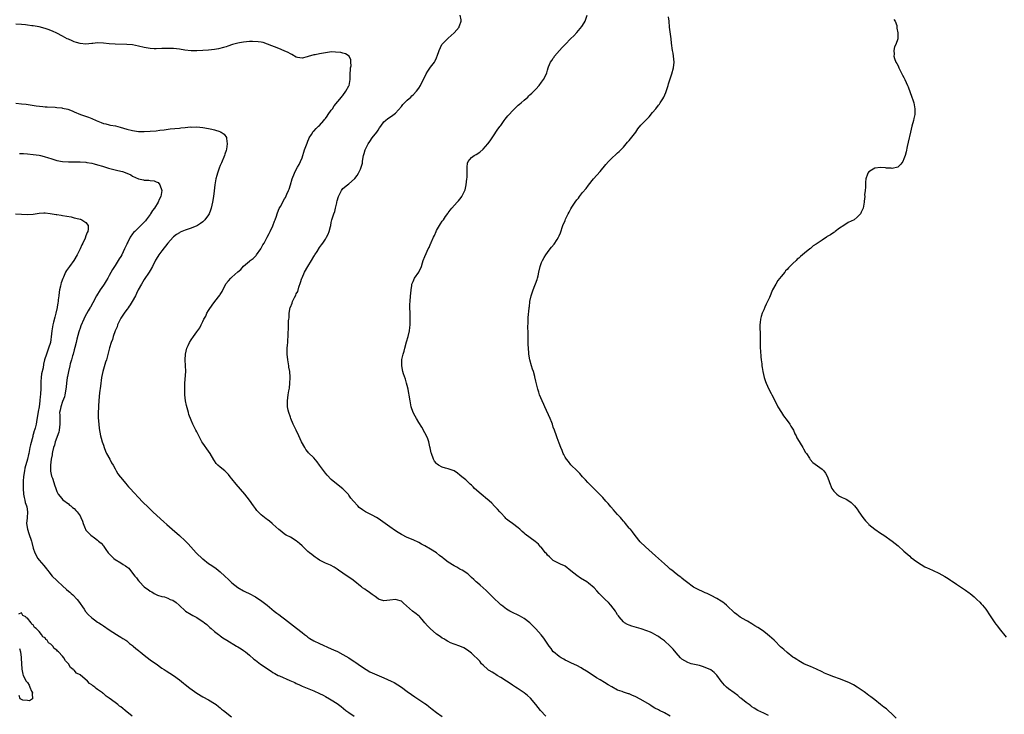
# Model space of a CAD drawing. Units: inches. Extents: x 2610000 to 2613000, y 1527000 to 1530000.
# Drawn here: x 2611612 to 2611949, y 1528286 to 1528524 of the extents above; entities that cross this region are included whole.
import ezdxf

# ---------------------------------------------------------------- set-up
doc = ezdxf.new("R2010")
doc.units = ezdxf.units.IN
doc.header["$MEASUREMENT"] = 0
doc.layers.add('LD26101527_10ft', color=133, linetype='Continuous')

msp = doc.modelspace()

# ---------------------------------------------------------------- linework, layer by layer
at = {"layer": 'LD26101527_10ft'}
for points, elevation in [([(2611834.98, 1528285.02), (2611833, 1528286.17), (2611831.37, 1528287), (2611831, 1528287.16), (2611829.78, 1528287.78), (2611828.53, 1528288.53), (2611827.88, 1528289), (2611825, 1528290.75), (2611824.54, 1528291), (2611823.51, 1528291.51), (2611823, 1528291.8), (2611822.11, 1528292.11), (2611821, 1528292.64), (2611820.69, 1528292.69), (2611819.75, 1528293), (2611819, 1528293.27), (2611818.54, 1528293.46), (2611817, 1528293.95), (2611815, 1528295.04), (2611813.78, 1528295.78), (2611812.51, 1528296.51), (2611811, 1528297.41), (2611809.83, 1528298.17), (2611807.58, 1528299.58), (2611806.39, 1528300.39), (2611805, 1528301.24), (2611804.48, 1528301.52), (2611803, 1528302.38), (2611801.2, 1528303.2), (2611801, 1528303.27), (2611799.89, 1528303.89), (2611799, 1528304.21), (2611798.55, 1528304.55), (2611797.71, 1528305), (2611797, 1528305.44), (2611795.1, 1528307), (2611795, 1528307.1), (2611794.21, 1528308.21), (2611793.58, 1528309), (2611791.76, 1528311.76), (2611790.86, 1528312.86), (2611789, 1528314.95), (2611788, 1528316), (2611786.94, 1528316.94), (2611785, 1528318.43), (2611783.38, 1528319.38), (2611783, 1528319.59), (2611781, 1528320.53), (2611780.07, 1528321), (2611779, 1528321.65), (2611777.24, 1528323), (2611777, 1528323.2), (2611776.1, 1528324.1), (2611775.04, 1528325), (2611774.05, 1528326.05), (2611773.04, 1528327), (2611772.04, 1528328.04), (2611770.93, 1528329), (2611769.92, 1528329.91), (2611769, 1528330.68), (2611768.64, 1528331), (2611767.82, 1528331.82), (2611767, 1528332.56), (2611766.78, 1528332.78), (2611765.72, 1528333.72), (2611763.76, 1528335), (2611763.28, 1528335.28), (2611763, 1528335.4), (2611762.01, 1528336.01), (2611761, 1528336.47), (2611759, 1528337.78), (2611757.42, 1528339), (2611757.2, 1528339.2), (2611756.07, 1528340.07), (2611755, 1528340.94), (2611753, 1528342.17), (2611751, 1528343.34), (2611749.92, 1528343.92), (2611749, 1528344.46), (2611747, 1528345.42), (2611745, 1528346.25), (2611743, 1528347.21), (2611741.88, 1528347.88), (2611741, 1528348.46), (2611739, 1528349.85), (2611737.41, 1528351), (2611735, 1528352.66), (2611734.45, 1528353), (2611733, 1528353.86), (2611730.76, 1528355), (2611729.67, 1528355.67), (2611728.53, 1528356.53), (2611728.06, 1528357), (2611726.6, 1528358.6), (2611725.72, 1528359.72), (2611725, 1528360.75), (2611724.89, 1528360.89), (2611723, 1528362.87), (2611720.26, 1528365), (2611719, 1528366.08), (2611717.59, 1528367.59), (2611717, 1528368.23), (2611715.01, 1528371.01), (2611714.15, 1528372.15), (2611713, 1528373.46), (2611711.22, 1528375.22), (2611711, 1528375.52), (2611710.33, 1528376.33), (2611709.91, 1528377), (2611708.83, 1528379), (2611707.85, 1528381), (2611707, 1528382.95), (2611705.97, 1528385), (2611705.13, 1528387), (2611705, 1528387.39), (2611704.41, 1528389), (2611704.23, 1528389.77), (2611703.98, 1528391), (2611703.99, 1528391.99), (2611703.95, 1528393), (2611704.24, 1528395), (2611704.47, 1528396.47), (2611704.68, 1528397.32), (2611704.85, 1528399), (2611704.9, 1528400.9), (2611704.92, 1528401.08), (2611704.76, 1528403), (2611704.48, 1528404.48), (2611704.43, 1528405), (2611704.33, 1528405.67), (2611704.09, 1528407), (2611703.89, 1528409), (2611703.89, 1528410.11), (2611703.93, 1528411), (2611704.04, 1528412.04), (2611704.08, 1528413), (2611704.1, 1528413.9), (2611704.2, 1528415), (2611704.28, 1528416.28), (2611704.3, 1528417.7), (2611704.37, 1528419), (2611704.4, 1528420.4), (2611704.46, 1528421), (2611704.56, 1528421.44), (2611704.61, 1528423), (2611704.97, 1528425), (2611705.01, 1528425.09), (2611705.59, 1528426.41), (2611705.75, 1528427), (2611706.4, 1528428.4), (2611706.81, 1528429.19), (2611707, 1528429.64), (2611707.51, 1528430.49), (2611707.9, 1528431.9), (2611708.49, 1528433.51), (2611708.93, 1528435), (2611709, 1528435.17), (2611709.84, 1528437), (2611711, 1528438.96), (2611712.27, 1528441), (2611713, 1528442.41), (2611713.23, 1528442.77), (2611713.39, 1528443), (2611714.17, 1528444.17), (2611715, 1528445.5), (2611715.61, 1528446.39), (2611716.12, 1528447), (2611717, 1528448.35), (2611717.38, 1528449), (2611717.88, 1528450.12), (2611718.29, 1528451), (2611718.72, 1528452.72), (2611718.8, 1528453), (2611719, 1528454.02), (2611719.22, 1528455), (2611719.3, 1528455.3), (2611719.87, 1528457), (2611720.2, 1528457.8), (2611720.49, 1528459), (2611720.85, 1528460.85), (2611720.92, 1528461.08), (2611721, 1528461.52), (2611721.43, 1528463), (2611722.46, 1528465), (2611723, 1528465.7), (2611724.51, 1528467), (2611725, 1528467.36), (2611726.91, 1528469), (2611727, 1528469.08), (2611727.86, 1528470.14), (2611728.33, 1528471), (2611729, 1528472.33), (2611729.22, 1528473), (2611729.63, 1528474.37), (2611729.68, 1528475), (2611729.79, 1528475.79), (2611730.07, 1528477), (2611730.29, 1528477.71), (2611730.64, 1528479), (2611731, 1528479.83), (2611731.63, 1528481), (2611732.22, 1528481.78), (2611733, 1528483.03), (2611734.54, 1528485), (2611735, 1528485.73), (2611735.55, 1528486.45), (2611735.92, 1528487), (2611737, 1528488.52), (2611737.52, 1528489), (2611738.36, 1528489.64), (2611739.56, 1528490.44), (2611741, 1528491.5), (2611743, 1528493.78), (2611743.53, 1528494.47), (2611744.09, 1528495), (2611745, 1528495.94), (2611746.25, 1528497), (2611746.62, 1528497.38), (2611747, 1528497.74), (2611748.22, 1528499), (2611749, 1528500.08), (2611749.58, 1528501), (2611750.03, 1528502.03), (2611751, 1528503.97), (2611751.49, 1528505), (2611752.08, 1528505.92), (2611753, 1528507.24), (2611754.3, 1528509), (2611754.54, 1528509.46), (2611755, 1528510.5), (2611755.18, 1528510.82), (2611755.26, 1528511), (2611755.94, 1528513), (2611756.87, 1528515), (2611757, 1528515.18), (2611759, 1528517.23), (2611761.03, 1528519), (2611762.73, 1528521), (2611762.79, 1528521.21), (2611763, 1528521.72), (2611763.31, 1528522.69), (2611763.5, 1528523), (2611763.47, 1528523.47), (2611763.15, 1528525)], 7590), ([(2611868.71, 1528285.29), (2611867, 1528286.06), (2611865.03, 1528287), (2611863.79, 1528287.79), (2611863, 1528288.23), (2611862.59, 1528288.59), (2611861.98, 1528289), (2611861, 1528289.71), (2611859.2, 1528291.2), (2611859, 1528291.33), (2611858.12, 1528292.12), (2611856.85, 1528293), (2611855, 1528294.39), (2611854.24, 1528295), (2611853.61, 1528295.61), (2611853, 1528296.31), (2611852.47, 1528297), (2611851.01, 1528299.01), (2611850.01, 1528300.01), (2611848.87, 1528300.87), (2611847, 1528301.74), (2611846.06, 1528302.06), (2611845, 1528302.32), (2611843.31, 1528302.69), (2611842.22, 1528303), (2611841, 1528303.43), (2611839.98, 1528303.98), (2611839, 1528304.56), (2611838.48, 1528305), (2611837, 1528306.67), (2611835.97, 1528307.97), (2611834.97, 1528309), (2611833, 1528310.79), (2611831.72, 1528311.72), (2611831, 1528312.29), (2611830.52, 1528312.52), (2611829, 1528313.44), (2611828.21, 1528313.79), (2611827, 1528314.28), (2611825.07, 1528314.93), (2611821.85, 1528315.85), (2611821, 1528316.15), (2611820.4, 1528316.4), (2611819.41, 1528317), (2611819, 1528317.29), (2611817.58, 1528319), (2611817.34, 1528319.34), (2611817, 1528319.76), (2611816.54, 1528320.54), (2611816.23, 1528321), (2611814.65, 1528323), (2611813.89, 1528323.89), (2611812.71, 1528325), (2611810.71, 1528327), (2611809.93, 1528327.93), (2611808.93, 1528329), (2611807, 1528330.62), (2611806.45, 1528331), (2611804.28, 1528332.28), (2611803, 1528333.2), (2611801, 1528334.84), (2611799, 1528336.41), (2611798.62, 1528336.62), (2611797.67, 1528337), (2611795, 1528338.32), (2611794.22, 1528339), (2611793.64, 1528339.64), (2611793, 1528340.2), (2611792.67, 1528340.67), (2611792.36, 1528341), (2611790.84, 1528342.84), (2611790.65, 1528343), (2611789.88, 1528343.88), (2611788.79, 1528344.79), (2611785.35, 1528347.35), (2611785, 1528347.7), (2611784.28, 1528348.28), (2611783.59, 1528349), (2611783, 1528349.54), (2611781.07, 1528351), (2611779.83, 1528351.83), (2611779, 1528352.5), (2611778.74, 1528352.74), (2611778.53, 1528353), (2611777, 1528354.6), (2611776.67, 1528355), (2611775.87, 1528355.87), (2611774.89, 1528356.89), (2611773.92, 1528357.92), (2611773, 1528358.77), (2611771.81, 1528359.81), (2611771, 1528360.42), (2611770.28, 1528361), (2611768.06, 1528363), (2611767.55, 1528363.55), (2611767, 1528364.09), (2611766.52, 1528364.52), (2611765.94, 1528365), (2611765, 1528365.9), (2611763.63, 1528367), (2611763, 1528367.58), (2611762.23, 1528368.23), (2611761, 1528369), (2611759, 1528369.74), (2611758.06, 1528369.94), (2611757, 1528370.31), (2611755.67, 1528371), (2611755.29, 1528371.29), (2611755, 1528371.52), (2611754.36, 1528372.36), (2611753.94, 1528373), (2611753.25, 1528375), (2611753.22, 1528375.22), (2611752.89, 1528376.89), (2611752.77, 1528377.23), (2611752.34, 1528379), (2611751.99, 1528379.99), (2611751.53, 1528381), (2611751, 1528382.05), (2611749.95, 1528383.95), (2611749, 1528385.61), (2611748.12, 1528387), (2611747.74, 1528387.74), (2611747, 1528389), (2611746.37, 1528391), (2611745.96, 1528393), (2611745.78, 1528394.22), (2611745.63, 1528395), (2611745.49, 1528395.49), (2611745.27, 1528397), (2611745, 1528398.2), (2611744.79, 1528399), (2611744.37, 1528400.37), (2611743.73, 1528402.27), (2611743.51, 1528403), (2611743.09, 1528405), (2611743.17, 1528406.83), (2611743.17, 1528407), (2611743.19, 1528407.19), (2611743.61, 1528409), (2611743.96, 1528410.04), (2611744.15, 1528411), (2611744.76, 1528413.24), (2611745.26, 1528415), (2611745.72, 1528417), (2611745.91, 1528418.09), (2611745.98, 1528419), (2611745.97, 1528419.97), (2611746.02, 1528421), (2611746.02, 1528421.98), (2611745.97, 1528423), (2611745.92, 1528425), (2611745.92, 1528425.09), (2611745.93, 1528426.07), (2611745.96, 1528427), (2611746.12, 1528429), (2611746.22, 1528429.78), (2611746.29, 1528431), (2611746.52, 1528432.52), (2611746.61, 1528433), (2611747, 1528433.91), (2611747.53, 1528435), (2611748.91, 1528437.09), (2611749.84, 1528439), (2611750.21, 1528440.21), (2611750.49, 1528441), (2611751, 1528442.37), (2611751.48, 1528443.48), (2611752.21, 1528445), (2611752.48, 1528445.52), (2611753, 1528446.78), (2611753.08, 1528446.92), (2611753.18, 1528447.18), (2611754.02, 1528449), (2611754.34, 1528449.66), (2611754.85, 1528451), (2611755, 1528451.31), (2611756.02, 1528453), (2611756.43, 1528453.57), (2611757, 1528454.54), (2611757.35, 1528455), (2611758.08, 1528456.08), (2611758.85, 1528457.15), (2611759, 1528457.38), (2611759.72, 1528458.28), (2611760.25, 1528459), (2611762.04, 1528461), (2611762.52, 1528461.48), (2611763.42, 1528462.58), (2611763.69, 1528463), (2611764.37, 1528464.37), (2611764.71, 1528465), (2611764.79, 1528465.21), (2611765.21, 1528467), (2611765.43, 1528469), (2611765.46, 1528469.46), (2611765.49, 1528471), (2611765.53, 1528471.53), (2611765.49, 1528473), (2611765.65, 1528474.35), (2611765.89, 1528475), (2611767, 1528476.32), (2611767.89, 1528477), (2611768.62, 1528477.38), (2611769.84, 1528478.16), (2611771, 1528479.18), (2611772.55, 1528481), (2611773, 1528481.6), (2611773.58, 1528482.42), (2611774.02, 1528483), (2611775, 1528484.43), (2611775.37, 1528485), (2611776.02, 1528485.98), (2611776.75, 1528487), (2611777, 1528487.32), (2611778.22, 1528489), (2611778.55, 1528489.45), (2611779.45, 1528490.55), (2611779.83, 1528491), (2611781, 1528492.34), (2611783, 1528494.24), (2611783.41, 1528494.59), (2611783.95, 1528495), (2611785, 1528495.94), (2611786.25, 1528497), (2611786.61, 1528497.39), (2611787, 1528497.73), (2611787.63, 1528498.37), (2611788.31, 1528499), (2611789, 1528499.75), (2611790.1, 1528501), (2611791, 1528502.15), (2611791.61, 1528503), (2611792.63, 1528505), (2611792.73, 1528505.27), (2611793, 1528506.22), (2611793.25, 1528507), (2611793.4, 1528507.4), (2611794.08, 1528509), (2611794.49, 1528509.51), (2611795, 1528510.34), (2611795.27, 1528510.73), (2611795.4, 1528511), (2611797.06, 1528513), (2611798.06, 1528513.94), (2611799, 1528514.96), (2611801, 1528517.07), (2611802.02, 1528517.98), (2611803, 1528519.07), (2611804.79, 1528521.21), (2611805.58, 1528522.42), (2611805.86, 1528523), (2611806.62, 1528525)], 7600), ([(2611792.45, 1528285), (2611790.66, 1528287), (2611789, 1528289.02), (2611787.14, 1528291.14), (2611786.12, 1528292.12), (2611785.03, 1528293), (2611782.65, 1528294.65), (2611782.07, 1528295), (2611781.42, 1528295.42), (2611781, 1528295.67), (2611780.21, 1528296.21), (2611779, 1528296.96), (2611777, 1528298.32), (2611775.82, 1528299), (2611775.33, 1528299.33), (2611775, 1528299.48), (2611774.08, 1528300.08), (2611773, 1528300.69), (2611772.82, 1528300.82), (2611772.59, 1528301), (2611771, 1528302.44), (2611770.47, 1528303), (2611769.82, 1528303.82), (2611767, 1528306.62), (2611765.67, 1528307.67), (2611764.4, 1528308.4), (2611762.97, 1528308.97), (2611761, 1528309.67), (2611759.82, 1528310.18), (2611759, 1528310.56), (2611758.73, 1528310.73), (2611758.25, 1528311), (2611757.49, 1528311.49), (2611757, 1528311.75), (2611756.27, 1528312.27), (2611755, 1528313.09), (2611752.79, 1528315), (2611751.97, 1528315.97), (2611751.04, 1528317), (2611750.15, 1528318.15), (2611749.27, 1528319), (2611749.15, 1528319.15), (2611748.09, 1528320.09), (2611746.85, 1528321), (2611743.74, 1528323.74), (2611743, 1528324.36), (2611742.53, 1528324.53), (2611741, 1528324.98), (2611739, 1528324.71), (2611737, 1528324.52), (2611736.64, 1528324.64), (2611735.39, 1528325), (2611735, 1528325.15), (2611734.03, 1528326.03), (2611733, 1528326.63), (2611731.66, 1528327.66), (2611731, 1528328.04), (2611730.47, 1528328.47), (2611729.7, 1528329), (2611729.31, 1528329.31), (2611729, 1528329.54), (2611727.1, 1528331.1), (2611725.98, 1528331.98), (2611724.41, 1528333), (2611723, 1528334), (2611721.52, 1528335), (2611721, 1528335.38), (2611719.99, 1528335.99), (2611718.71, 1528336.71), (2611717, 1528337.47), (2611716.1, 1528337.9), (2611715, 1528338.47), (2611714.2, 1528339), (2611713.52, 1528339.52), (2611713, 1528339.81), (2611712.37, 1528340.37), (2611711.52, 1528341), (2611711, 1528341.45), (2611710.22, 1528342.22), (2611709.32, 1528343), (2611709, 1528343.32), (2611708.11, 1528344.12), (2611707, 1528345.01), (2611705, 1528346.3), (2611703.59, 1528347), (2611703, 1528347.36), (2611702.12, 1528348.12), (2611701, 1528348.9), (2611699, 1528350.78), (2611698.73, 1528351), (2611697.84, 1528351.84), (2611697, 1528352.36), (2611696.65, 1528352.65), (2611696.1, 1528353), (2611695, 1528353.94), (2611693.93, 1528355), (2611693.5, 1528355.5), (2611693, 1528356.16), (2611692.42, 1528357), (2611690.99, 1528359), (2611689.37, 1528361), (2611686.42, 1528364.42), (2611685, 1528366.3), (2611684.42, 1528367), (2611683.8, 1528367.8), (2611682.81, 1528368.81), (2611682.54, 1528369), (2611681, 1528370.31), (2611680.13, 1528371), (2611679.59, 1528371.59), (2611679, 1528372.42), (2611678.78, 1528372.78), (2611677.56, 1528375), (2611677, 1528375.74), (2611675, 1528378.51), (2611674.68, 1528379), (2611674.13, 1528380.13), (2611673.63, 1528381), (2611673, 1528382.36), (2611672.65, 1528383), (2611672.1, 1528384.1), (2611671.63, 1528385), (2611671, 1528386.39), (2611670.27, 1528388.27), (2611670.11, 1528389), (2611669.84, 1528389.84), (2611669.45, 1528391.45), (2611669.14, 1528393), (2611668.91, 1528395), (2611668.84, 1528396.84), (2611668.81, 1528397.19), (2611668.84, 1528399), (2611669.17, 1528403), (2611669.15, 1528403.15), (2611669.11, 1528405), (2611668.97, 1528407), (2611669.06, 1528409), (2611669.5, 1528411), (2611669.95, 1528411.95), (2611670.41, 1528413), (2611671, 1528413.91), (2611671.84, 1528415), (2611673, 1528416.68), (2611674.01, 1528417.99), (2611674.4, 1528419), (2611675, 1528420.17), (2611675.36, 1528421), (2611676.04, 1528421.96), (2611676.41, 1528423), (2611677, 1528423.93), (2611677.64, 1528425), (2611677.72, 1528425.09), (2611678.24, 1528425.76), (2611679.14, 1528427), (2611680.83, 1528429.17), (2611681, 1528429.45), (2611681.62, 1528430.38), (2611681.87, 1528431), (2611682.77, 1528432.77), (2611682.93, 1528433.06), (2611683.86, 1528434.14), (2611684.56, 1528435), (2611685, 1528435.4), (2611687, 1528437.16), (2611688, 1528438), (2611689, 1528439.09), (2611691, 1528440.83), (2611691.26, 1528441), (2611692.23, 1528441.77), (2611693, 1528442.52), (2611693.24, 1528442.76), (2611693.44, 1528443), (2611694.86, 1528445), (2611695, 1528445.24), (2611695.58, 1528446.42), (2611695.97, 1528447), (2611697.05, 1528449), (2611697.68, 1528450.32), (2611698.06, 1528451), (2611699, 1528452.95), (2611699.52, 1528454.48), (2611699.76, 1528455), (2611700.19, 1528456.19), (2611700.46, 1528457), (2611700.62, 1528457.38), (2611701.17, 1528458.83), (2611701.56, 1528459.56), (2611703, 1528462.14), (2611703.32, 1528462.68), (2611703.78, 1528463.78), (2611704.37, 1528465), (2611704.56, 1528465.44), (2611704.98, 1528467), (2611705.59, 1528469), (2611706.41, 1528471), (2611707, 1528472.18), (2611707.48, 1528473), (2611708.02, 1528473.98), (2611708.51, 1528475), (2611709, 1528476.24), (2611709.88, 1528479), (2611710.72, 1528481.28), (2611711, 1528481.94), (2611711.3, 1528482.7), (2611711.45, 1528483), (2611712.22, 1528484.22), (2611712.66, 1528485), (2611712.8, 1528485.2), (2611713, 1528485.38), (2611713.77, 1528486.23), (2611714.66, 1528487), (2611715, 1528487.32), (2611716.5, 1528489), (2611716.7, 1528489.3), (2611717, 1528489.69), (2611717.54, 1528490.46), (2611717.95, 1528491), (2611719, 1528492.56), (2611719.36, 1528493), (2611720.02, 1528493.98), (2611722.52, 1528497), (2611722.72, 1528497.28), (2611723, 1528497.6), (2611724.02, 1528499), (2611725, 1528500.84), (2611725.07, 1528501), (2611725.43, 1528503), (2611725.43, 1528503.43), (2611725.51, 1528505), (2611725.53, 1528506.47), (2611725.59, 1528507), (2611725.75, 1528507.75), (2611725.65, 1528509), (2611725.74, 1528509.74), (2611725.07, 1528511.07), (2611723.84, 1528511.84), (2611723, 1528512.02), (2611722.23, 1528512.23), (2611720.43, 1528512.43), (2611719, 1528512.45), (2611718.4, 1528512.4), (2611717, 1528512.21), (2611715, 1528511.83), (2611713.49, 1528511.49), (2611713, 1528511.42), (2611711.11, 1528510.89), (2611710.78, 1528510.78), (2611709, 1528510.35), (2611707.41, 1528510.59), (2611707, 1528510.62), (2611705.54, 1528511.54), (2611705, 1528511.78), (2611704.25, 1528512.25), (2611702.87, 1528512.87), (2611701, 1528513.6), (2611697.18, 1528515.18), (2611695.67, 1528515.67), (2611695, 1528515.77), (2611693.96, 1528515.96), (2611692.03, 1528516.03), (2611691, 1528516), (2611689, 1528515.85), (2611687.57, 1528515.57), (2611687, 1528515.49), (2611685.23, 1528515), (2611683.59, 1528514.41), (2611683, 1528514.25), (2611682.05, 1528513.95), (2611680.43, 1528513.57), (2611679, 1528513.32), (2611677, 1528513.07), (2611675, 1528512.91), (2611673, 1528512.8), (2611671, 1528512.85), (2611668.89, 1528513.11), (2611667, 1528513.42), (2611665, 1528513.63), (2611664.32, 1528513.68), (2611662.31, 1528513.69), (2611661, 1528513.61), (2611659, 1528513.55), (2611658.42, 1528513.58), (2611657, 1528513.67), (2611655, 1528514.01), (2611653, 1528514.47), (2611651, 1528514.86), (2611649, 1528515.04), (2611645, 1528515.14), (2611643, 1528515.26), (2611641, 1528515.45), (2611639, 1528515.53), (2611637.36, 1528515.36), (2611637, 1528515.35), (2611635, 1528515.12), (2611633, 1528515.31), (2611631.73, 1528515.73), (2611631, 1528515.93), (2611630.27, 1528516.27), (2611629, 1528516.79), (2611628.58, 1528517), (2611627, 1528517.88), (2611625, 1528518.89), (2611623.56, 1528519.56), (2611622.12, 1528520.12), (2611621, 1528520.5), (2611619, 1528521.06), (2611617, 1528521.42), (2611616.54, 1528521.46), (2611615, 1528521.65), (2611614.3, 1528521.7), (2611613, 1528521.85), (2611611, 1528522.03)], 7580), ([(2611912.34, 1528284.34), (2611911, 1528285.74), (2611909.57, 1528287), (2611909.28, 1528287.28), (2611909, 1528287.51), (2611908.14, 1528288.14), (2611907, 1528289.07), (2611905, 1528290.62), (2611903.68, 1528291.68), (2611903, 1528292.15), (2611901.83, 1528293), (2611901.37, 1528293.37), (2611899, 1528294.93), (2611897.73, 1528295.73), (2611896.4, 1528296.4), (2611895, 1528297.01), (2611893, 1528297.78), (2611891, 1528298.47), (2611889, 1528299.24), (2611887.8, 1528299.8), (2611887, 1528300.15), (2611885.07, 1528301.07), (2611883, 1528301.98), (2611881, 1528302.84), (2611880.7, 1528303), (2611879.62, 1528303.62), (2611879, 1528303.94), (2611878.38, 1528304.38), (2611877.41, 1528305), (2611877, 1528305.28), (2611875, 1528306.83), (2611873.85, 1528307.85), (2611872.76, 1528308.76), (2611872.51, 1528309), (2611871, 1528310.58), (2611870.57, 1528311), (2611869.79, 1528311.79), (2611869, 1528312.46), (2611868.28, 1528313), (2611867, 1528314.04), (2611865.56, 1528315), (2611865, 1528315.42), (2611864.01, 1528316.01), (2611863, 1528316.67), (2611861.52, 1528317.52), (2611861, 1528317.79), (2611859, 1528318.9), (2611857.85, 1528319.85), (2611857, 1528320.44), (2611856.73, 1528320.73), (2611856.42, 1528321), (2611855, 1528322.37), (2611854.29, 1528323), (2611853.63, 1528323.63), (2611853, 1528324.03), (2611852.44, 1528324.44), (2611851, 1528325.32), (2611849, 1528326.4), (2611847.64, 1528327), (2611847, 1528327.31), (2611845.8, 1528327.8), (2611845, 1528328.19), (2611843.4, 1528329), (2611843, 1528329.24), (2611840.59, 1528331), (2611839.71, 1528331.71), (2611839, 1528332.24), (2611838.59, 1528332.59), (2611838.06, 1528333), (2611837, 1528333.72), (2611835.52, 1528335), (2611835, 1528335.38), (2611834.15, 1528336.15), (2611833, 1528337.15), (2611831, 1528339), (2611829.98, 1528339.98), (2611826.54, 1528343), (2611824.77, 1528344.77), (2611823, 1528346.93), (2611822.13, 1528348.13), (2611821.38, 1528349), (2611821.22, 1528349.22), (2611821, 1528349.45), (2611819.71, 1528351), (2611819.41, 1528351.41), (2611819, 1528351.82), (2611818.46, 1528352.46), (2611817.95, 1528353), (2611817, 1528354.09), (2611816.15, 1528355), (2611815.65, 1528355.65), (2611814.7, 1528356.7), (2611813.79, 1528357.79), (2611813, 1528358.65), (2611811.9, 1528359.9), (2611808.81, 1528363), (2611807.94, 1528363.94), (2611806.78, 1528365), (2611805.97, 1528365.97), (2611804.96, 1528367), (2611804.11, 1528368.11), (2611803.15, 1528369), (2611803, 1528369.17), (2611801.11, 1528371), (2611801, 1528371.13), (2611800.2, 1528372.2), (2611799.47, 1528373), (2611799, 1528373.75), (2611798.6, 1528374.6), (2611798.39, 1528375), (2611798.03, 1528376.03), (2611797.59, 1528377), (2611797, 1528378.48), (2611796.37, 1528380.37), (2611796.12, 1528381), (2611795.39, 1528383), (2611795, 1528384), (2611794.66, 1528385), (2611794.46, 1528385.54), (2611793.87, 1528387), (2611792.09, 1528391), (2611791.78, 1528391.78), (2611791.16, 1528393), (2611790.32, 1528395), (2611790.01, 1528396.01), (2611789.66, 1528397), (2611789, 1528399.69), (2611788.76, 1528400.76), (2611788.72, 1528401), (2611788.62, 1528401.38), (2611788.16, 1528403), (2611787.88, 1528403.88), (2611787.5, 1528405), (2611786.93, 1528407), (2611786.61, 1528409), (2611786.59, 1528409.41), (2611786.37, 1528412.37), (2611786.37, 1528413.63), (2611786.34, 1528415), (2611786.36, 1528416.36), (2611786.34, 1528417), (2611786.3, 1528417.7), (2611786.38, 1528420.38), (2611786.37, 1528421), (2611786.43, 1528421.57), (2611786.72, 1528424.72), (2611786.78, 1528425.09), (2611786.8, 1528425.2), (2611786.97, 1528427), (2611787.44, 1528429), (2611788.14, 1528431), (2611789.49, 1528434.51), (2611789.62, 1528435), (2611789.79, 1528435.79), (2611790.09, 1528437), (2611790.53, 1528439), (2611791, 1528440.36), (2611791.27, 1528441), (2611791.89, 1528442.11), (2611792.43, 1528443), (2611793, 1528443.84), (2611793.88, 1528445), (2611794.38, 1528445.62), (2611795.3, 1528446.7), (2611796.27, 1528448.27), (2611796.74, 1528449), (2611797, 1528449.55), (2611797.43, 1528450.57), (2611798.28, 1528453), (2611799, 1528454.79), (2611799.17, 1528455.17), (2611800.08, 1528457), (2611800.41, 1528457.59), (2611801, 1528458.77), (2611801.35, 1528459.35), (2611802.42, 1528461), (2611803, 1528461.79), (2611803.57, 1528462.43), (2611803.98, 1528463), (2611805, 1528464.32), (2611806.24, 1528465.76), (2611807, 1528466.86), (2611808.8, 1528469), (2611811, 1528471.52), (2611813, 1528473.95), (2611813.93, 1528475), (2611815, 1528476.11), (2611816.53, 1528477.47), (2611817, 1528477.88), (2611817.58, 1528478.42), (2611819, 1528479.84), (2611819.97, 1528481), (2611820.43, 1528481.57), (2611821, 1528482.14), (2611823.19, 1528485), (2611823.91, 1528486.09), (2611825, 1528487.4), (2611826.56, 1528489), (2611827, 1528489.47), (2611827.79, 1528490.21), (2611829, 1528491.72), (2611830.07, 1528493), (2611831, 1528494.22), (2611831.37, 1528494.63), (2611831.62, 1528495), (2611832.45, 1528496.45), (2611832.79, 1528497), (2611833.46, 1528498.54), (2611834.28, 1528501), (2611834.45, 1528501.55), (2611835.54, 1528505), (2611836.11, 1528507), (2611836.37, 1528509), (2611836.19, 1528511), (2611836, 1528512), (2611835.79, 1528513), (2611835.46, 1528515.46), (2611835.32, 1528517), (2611834.78, 1528521), (2611834.6, 1528523), (2611834.44, 1528524.44)], 7610), ([(2611911.6, 1528523.6), (2611911.97, 1528523), (2611912.53, 1528521.47), (2611912.56, 1528521), (2611912.57, 1528520.57), (2611912.97, 1528519), (2611912.92, 1528517), (2611912.26, 1528515), (2611911.84, 1528514.16), (2611911.59, 1528513), (2611911.65, 1528511.65), (2611911.57, 1528511), (2611911.83, 1528510.17), (2611912.29, 1528509), (2611912.55, 1528508.55), (2611913, 1528507.71), (2611913.32, 1528507), (2611914.56, 1528504.56), (2611915, 1528503.73), (2611915.37, 1528503), (2611916.27, 1528501), (2611916.47, 1528500.47), (2611917.71, 1528497), (2611918.01, 1528496.01), (2611918.37, 1528495), (2611918.77, 1528493), (2611918.69, 1528491), (2611918.37, 1528489.63), (2611918.24, 1528489), (2611917.7, 1528487), (2611917.23, 1528485), (2611916.47, 1528481.53), (2611916.13, 1528480.13), (2611915.74, 1528478.26), (2611915.39, 1528477), (2611915, 1528475.92), (2611914.59, 1528475), (2611913.98, 1528474.02), (2611912.94, 1528473.06), (2611911, 1528472.51), (2611910.66, 1528472.66), (2611909, 1528472.69), (2611908.76, 1528472.76), (2611907, 1528472.88), (2611905, 1528472.66), (2611903.96, 1528471.96), (2611903, 1528471.42), (2611902.67, 1528471), (2611902.57, 1528470.57), (2611901.98, 1528469), (2611901.87, 1528467.87), (2611901.81, 1528467), (2611901.88, 1528466.12), (2611901.76, 1528465), (2611901.57, 1528463.57), (2611901.62, 1528463), (2611901.41, 1528461.41), (2611901.41, 1528461), (2611901.02, 1528459), (2611900.39, 1528457.61), (2611900.14, 1528457), (2611899, 1528455.9), (2611897.95, 1528455), (2611897, 1528454.56), (2611895.9, 1528454.1), (2611894.43, 1528453), (2611893, 1528452.1), (2611891.51, 1528451), (2611891.2, 1528450.8), (2611891, 1528450.64), (2611889.85, 1528449.85), (2611889, 1528449.33), (2611888.77, 1528449.23), (2611888.54, 1528449), (2611887, 1528448.05), (2611885, 1528446.65), (2611883.97, 1528446.03), (2611883, 1528445.17), (2611882.89, 1528445.11), (2611882.78, 1528445), (2611881, 1528443.58), (2611880.32, 1528443), (2611879.57, 1528442.43), (2611879, 1528441.89), (2611878.49, 1528441.51), (2611878.07, 1528441), (2611877, 1528440.04), (2611875.49, 1528438.51), (2611875, 1528437.94), (2611874.52, 1528437.48), (2611874.19, 1528437), (2611873, 1528435.55), (2611871.84, 1528434.16), (2611871.12, 1528433), (2611870.07, 1528431), (2611869, 1528428.34), (2611867.86, 1528426.14), (2611867.4, 1528425.09), (2611867, 1528424.17), (2611866.47, 1528423), (2611866.13, 1528421.87), (2611865.91, 1528421), (2611865.84, 1528419.84), (2611865.74, 1528419), (2611865.73, 1528418.27), (2611865.81, 1528415.81), (2611865.79, 1528414.21), (2611865.8, 1528413), (2611865.84, 1528411.84), (2611865.84, 1528411), (2611865.89, 1528410.11), (2611866.04, 1528408.04), (2611866.15, 1528407), (2611866.33, 1528405.67), (2611866.38, 1528405), (2611866.44, 1528404.44), (2611866.72, 1528403), (2611867.18, 1528401), (2611867.63, 1528399.63), (2611867.83, 1528399), (2611868.75, 1528397), (2611869.56, 1528395.56), (2611869.82, 1528395), (2611870.89, 1528392.89), (2611871.88, 1528391), (2611873.06, 1528389), (2611873.82, 1528387.82), (2611875, 1528386.29), (2611875.91, 1528385), (2611876.29, 1528384.29), (2611877, 1528383.26), (2611877.16, 1528383), (2611877.72, 1528381.72), (2611878.15, 1528381), (2611878.38, 1528380.38), (2611879.11, 1528379.11), (2611879.53, 1528378.47), (2611880.39, 1528377), (2611880.58, 1528376.58), (2611881.34, 1528375.34), (2611881.61, 1528375), (2611882.65, 1528373.34), (2611882.9, 1528372.9), (2611883.86, 1528371.86), (2611887, 1528369.57), (2611887.55, 1528369), (2611888.21, 1528368.21), (2611888.83, 1528367), (2611889.54, 1528365), (2611890.34, 1528363), (2611891, 1528362.02), (2611892.05, 1528361), (2611892.58, 1528360.58), (2611893, 1528360.31), (2611893.91, 1528359.91), (2611895, 1528359.4), (2611895.29, 1528359.29), (2611895.81, 1528359), (2611897, 1528358.21), (2611898.13, 1528357), (2611898.52, 1528356.52), (2611899, 1528355.91), (2611899.58, 1528355), (2611900.97, 1528353), (2611901.87, 1528351.87), (2611902.83, 1528350.83), (2611903, 1528350.67), (2611905, 1528349.06), (2611907, 1528347.73), (2611908.15, 1528347), (2611911.01, 1528345), (2611913, 1528343.36), (2611915, 1528341.58), (2611916.35, 1528340.35), (2611917, 1528339.81), (2611917.4, 1528339.4), (2611917.95, 1528339), (2611919, 1528338.17), (2611920.91, 1528336.91), (2611922.2, 1528336.2), (2611923, 1528335.84), (2611923.55, 1528335.55), (2611925, 1528334.92), (2611927, 1528333.95), (2611929, 1528332.88), (2611930.12, 1528332.12), (2611931, 1528331.6), (2611931.35, 1528331.35), (2611931.9, 1528331), (2611933, 1528330.22), (2611936.12, 1528328.12), (2611937.29, 1528327.29), (2611937.69, 1528327), (2611939, 1528325.91), (2611940, 1528325), (2611941, 1528324.03), (2611941.5, 1528323.5), (2611941.95, 1528323), (2611943, 1528321.7), (2611943.51, 1528321), (2611944.12, 1528320.12), (2611945, 1528318.67), (2611946.15, 1528317), (2611946.51, 1528316.51), (2611947, 1528315.82), (2611947.64, 1528315), (2611950.02, 1528312.02)], 7620), ([(2611611, 1528494.87), (2611613, 1528494.71), (2611614.53, 1528494.53), (2611617.98, 1528494.02), (2611620.23, 1528493.77), (2611621, 1528493.72), (2611621.7, 1528493.7), (2611624.49, 1528493.51), (2611625, 1528493.49), (2611626.72, 1528493.28), (2611627, 1528493.26), (2611628.83, 1528492.83), (2611630.32, 1528492.32), (2611631, 1528492.01), (2611633.16, 1528491), (2611635.89, 1528490.1), (2611637, 1528489.71), (2611638.48, 1528489), (2611640.28, 1528488.28), (2611641, 1528487.97), (2611641.8, 1528487.8), (2611643, 1528487.48), (2611643.43, 1528487.43), (2611645.13, 1528487.13), (2611646.75, 1528486.75), (2611649, 1528486.04), (2611651, 1528485.53), (2611653, 1528485.26), (2611655, 1528485.23), (2611657, 1528485.31), (2611659, 1528485.45), (2611660.36, 1528485.64), (2611661.77, 1528485.77), (2611663.88, 1528486.12), (2611667, 1528486.42), (2611667.54, 1528486.46), (2611669, 1528486.63), (2611670.78, 1528486.78), (2611671.24, 1528486.76), (2611673, 1528486.78), (2611675, 1528486.59), (2611677, 1528486.26), (2611678.05, 1528486.05), (2611679, 1528485.8), (2611680.82, 1528485.18), (2611681, 1528485.13), (2611681.25, 1528485), (2611682.3, 1528484.3), (2611683.14, 1528483.14), (2611683.17, 1528483), (2611683.15, 1528482.85), (2611683.39, 1528481), (2611683.13, 1528479.13), (2611683, 1528478.67), (2611682.57, 1528477.43), (2611682.46, 1528477), (2611681.46, 1528474.54), (2611681, 1528473.53), (2611680.62, 1528472.62), (2611680.05, 1528471), (2611679.84, 1528470.16), (2611679.48, 1528469), (2611679.1, 1528467), (2611678.86, 1528464.86), (2611678.68, 1528463), (2611678.36, 1528461), (2611677.9, 1528459), (2611677.68, 1528458.31), (2611677.17, 1528457), (2611677, 1528456.73), (2611675.73, 1528455), (2611675.37, 1528454.63), (2611675, 1528454.31), (2611674.27, 1528453.73), (2611673.19, 1528453), (2611673, 1528452.89), (2611671, 1528452.09), (2611669.68, 1528451.68), (2611669, 1528451.45), (2611667.28, 1528450.72), (2611667, 1528450.56), (2611666.03, 1528449.97), (2611665, 1528449.14), (2611664.86, 1528449), (2611663, 1528446.93), (2611661, 1528444.32), (2611660.01, 1528443), (2611659.61, 1528442.39), (2611658.87, 1528441.13), (2611657.81, 1528439), (2611657, 1528437.6), (2611656.67, 1528437), (2611655, 1528434.57), (2611653.98, 1528433), (2611652.9, 1528431), (2611652.29, 1528429.71), (2611651.94, 1528429), (2611650.88, 1528427), (2611650.16, 1528425.84), (2611649.62, 1528425.09), (2611649.56, 1528425), (2611649, 1528424.3), (2611648.06, 1528423), (2611647, 1528421.35), (2611646.6, 1528420.6), (2611645.86, 1528419), (2611645.66, 1528418.34), (2611645.04, 1528417), (2611644.34, 1528415), (2611644.05, 1528413.95), (2611643.7, 1528413), (2611643.13, 1528411.13), (2611642.66, 1528409.34), (2611642.44, 1528408.44), (2611642.02, 1528407), (2611641.75, 1528406.25), (2611640.8, 1528403), (2611640.36, 1528401), (2611639.94, 1528398.06), (2611639.71, 1528395.71), (2611639.55, 1528394.45), (2611639.41, 1528393), (2611639.27, 1528391.27), (2611639.26, 1528390.74), (2611639.18, 1528389), (2611639.19, 1528387.19), (2611639.37, 1528385), (2611639.54, 1528383.54), (2611640, 1528381), (2611640.21, 1528380.21), (2611640.55, 1528379), (2611641, 1528377.8), (2611641.26, 1528377), (2611641.74, 1528375.74), (2611642.07, 1528375), (2611643.16, 1528373), (2611643.78, 1528371.78), (2611644.31, 1528371), (2611645, 1528369.67), (2611645.4, 1528369), (2611645.95, 1528367.95), (2611646.7, 1528367), (2611646.82, 1528366.82), (2611648.64, 1528364.64), (2611649, 1528364.26), (2611649.58, 1528363.58), (2611650.11, 1528363), (2611654.42, 1528358.42), (2611656.42, 1528356.42), (2611657, 1528355.9), (2611657.91, 1528355), (2611660.55, 1528352.55), (2611661.62, 1528351.62), (2611662.66, 1528350.66), (2611664.54, 1528349), (2611667, 1528346.9), (2611669, 1528345.02), (2611669.98, 1528343.98), (2611672.73, 1528341), (2611673, 1528340.72), (2611674.82, 1528339), (2611675, 1528338.85), (2611677, 1528337.34), (2611677.48, 1528337), (2611678.4, 1528336.4), (2611679.57, 1528335.57), (2611681, 1528334.42), (2611682.58, 1528333), (2611683.79, 1528331.79), (2611685, 1528330.66), (2611687, 1528329.12), (2611689, 1528327.97), (2611689.65, 1528327.65), (2611690.92, 1528327), (2611693, 1528325.89), (2611693.55, 1528325.55), (2611694.75, 1528324.75), (2611697, 1528322.98), (2611699.47, 1528321), (2611700.33, 1528320.33), (2611701, 1528319.85), (2611702.09, 1528319), (2611703, 1528318.34), (2611705, 1528316.8), (2611707.14, 1528315.14), (2611709, 1528313.63), (2611709.83, 1528313), (2611710.48, 1528312.48), (2611711, 1528312.11), (2611711.66, 1528311.66), (2611713, 1528310.86), (2611715, 1528309.87), (2611719, 1528308.13), (2611719.78, 1528307.78), (2611721.14, 1528307.14), (2611723, 1528306.18), (2611725, 1528305.02), (2611726.17, 1528304.17), (2611727, 1528303.64), (2611727.36, 1528303.36), (2611729, 1528302.21), (2611730.96, 1528300.96), (2611732.23, 1528300.23), (2611733, 1528299.85), (2611737, 1528298.12), (2611739.5, 1528297), (2611740.51, 1528296.51), (2611741.8, 1528295.8), (2611743, 1528295), (2611745, 1528293.49), (2611746.45, 1528292.45), (2611747.64, 1528291.64), (2611749, 1528290.76), (2611751, 1528289.39), (2611751.53, 1528289), (2611752.34, 1528288.34), (2611753.47, 1528287.47), (2611755, 1528286.33), (2611757, 1528284.96)], 7570), ([(2611612.27, 1528477.73), (2611613, 1528477.7), (2611613.65, 1528477.65), (2611615, 1528477.59), (2611617, 1528477.39), (2611619, 1528477.09), (2611619.43, 1528477), (2611620.71, 1528476.71), (2611622.24, 1528476.24), (2611623, 1528475.95), (2611625, 1528475.3), (2611627, 1528474.91), (2611629, 1528474.82), (2611631, 1528474.88), (2611633, 1528474.88), (2611635, 1528474.7), (2611635.35, 1528474.65), (2611637, 1528474.34), (2611637.84, 1528474.16), (2611639, 1528473.86), (2611640.65, 1528473.35), (2611642.68, 1528472.68), (2611645, 1528472.09), (2611645.9, 1528471.9), (2611647.48, 1528471.48), (2611649, 1528470.92), (2611650.35, 1528470.35), (2611651, 1528469.95), (2611653, 1528469), (2611654.68, 1528468.68), (2611655, 1528468.6), (2611656.53, 1528468.53), (2611657, 1528468.45), (2611658.31, 1528468.31), (2611659, 1528468), (2611659.73, 1528467.73), (2611660.32, 1528467), (2611661.01, 1528465), (2611660.67, 1528463), (2611660.06, 1528461.94), (2611659.72, 1528461), (2611658.46, 1528459), (2611657.84, 1528458.16), (2611657.16, 1528457), (2611657, 1528456.77), (2611655.68, 1528455), (2611655.35, 1528454.65), (2611655, 1528454.23), (2611653.81, 1528453), (2611653, 1528452.29), (2611651.71, 1528451), (2611651.33, 1528450.67), (2611651, 1528450.18), (2611650.11, 1528449), (2611649.32, 1528447.32), (2611649.13, 1528447), (2611649, 1528446.62), (2611648.47, 1528445.53), (2611648.26, 1528445), (2611647.33, 1528443), (2611647, 1528442.44), (2611646.41, 1528441.59), (2611646.07, 1528441), (2611645, 1528439.39), (2611644.08, 1528437.92), (2611643, 1528435.94), (2611642.47, 1528435), (2611641.9, 1528434.1), (2611641.25, 1528433), (2611641, 1528432.63), (2611639.85, 1528431), (2611639.51, 1528430.49), (2611639, 1528429.55), (2611638.67, 1528429), (2611637.4, 1528426.6), (2611636.55, 1528425.09), (2611636.5, 1528425), (2611635.77, 1528423.77), (2611635.18, 1528422.82), (2611634.51, 1528421.49), (2611634.29, 1528421), (2611633.29, 1528418.71), (2611633, 1528417.9), (2611632.71, 1528417), (2611632.63, 1528416.63), (2611631.91, 1528414.09), (2611631.7, 1528413), (2611631.22, 1528411.22), (2611631, 1528410.5), (2611630.6, 1528409), (2611630.43, 1528408.43), (2611630.06, 1528407), (2611629.65, 1528405.65), (2611629.51, 1528405), (2611628.99, 1528403), (2611628.71, 1528401.29), (2611628.63, 1528401), (2611628.36, 1528399), (2611628.23, 1528397.77), (2611628.16, 1528397), (2611627.8, 1528395), (2611627.64, 1528394.36), (2611627, 1528392.72), (2611626.41, 1528391), (2611626.2, 1528389.8), (2611626.01, 1528389), (2611626.04, 1528388.04), (2611626.03, 1528385.97), (2611626.09, 1528385), (2611625.95, 1528383.95), (2611625.85, 1528383), (2611625.72, 1528382.28), (2611624.51, 1528379), (2611624.21, 1528377.79), (2611623.88, 1528377), (2611623.52, 1528375.52), (2611623.44, 1528375), (2611623.44, 1528374.56), (2611623.12, 1528373), (2611622.91, 1528371), (2611622.93, 1528369.07), (2611622.91, 1528369), (2611622.91, 1528368.91), (2611623, 1528368.39), (2611623.24, 1528367.24), (2611623.54, 1528366.47), (2611624.02, 1528365), (2611624.22, 1528364.22), (2611624.65, 1528363), (2611625, 1528361.93), (2611625.53, 1528361), (2611626.19, 1528360.19), (2611627.13, 1528359.13), (2611629, 1528357.68), (2611629.33, 1528357.33), (2611629.82, 1528357), (2611630.46, 1528356.46), (2611631, 1528356.1), (2611631.5, 1528355.5), (2611631.99, 1528355), (2611633, 1528353.58), (2611633.27, 1528353), (2611633.78, 1528351.78), (2611634.01, 1528351), (2611634.71, 1528349.29), (2611634.84, 1528349), (2611635, 1528348.75), (2611635.85, 1528347.85), (2611636.7, 1528347), (2611637.89, 1528346.11), (2611639, 1528345.31), (2611639.34, 1528345), (2611640.25, 1528344.25), (2611641, 1528343.33), (2611641.16, 1528343.16), (2611641.86, 1528342.14), (2611642.67, 1528341), (2611643, 1528340.58), (2611644.52, 1528339), (2611645, 1528338.68), (2611647, 1528337.52), (2611647.77, 1528337), (2611648.55, 1528336.55), (2611649, 1528336.14), (2611649.67, 1528335.67), (2611651, 1528333.96), (2611651.79, 1528333), (2611652.37, 1528332.37), (2611653, 1528331.38), (2611653.2, 1528331.2), (2611653.33, 1528331), (2611655, 1528329.32), (2611655.37, 1528329), (2611656.35, 1528328.35), (2611657, 1528327.78), (2611657.55, 1528327.55), (2611658.39, 1528327), (2611659, 1528326.7), (2611659.51, 1528326.49), (2611661, 1528326.05), (2611661.88, 1528325.88), (2611663, 1528325.4), (2611663.86, 1528325), (2611664.7, 1528324.7), (2611665.94, 1528323.94), (2611666.94, 1528323), (2611669.14, 1528321), (2611671, 1528319.84), (2611671.55, 1528319.55), (2611672.52, 1528319), (2611673, 1528318.76), (2611673.72, 1528318.28), (2611675, 1528317.49), (2611675.63, 1528317), (2611676.38, 1528316.38), (2611677.41, 1528315.41), (2611677.88, 1528315), (2611679, 1528314.07), (2611680.35, 1528313), (2611680.72, 1528312.72), (2611681, 1528312.54), (2611681.89, 1528311.89), (2611683.23, 1528311), (2611686.58, 1528309), (2611687, 1528308.78), (2611688.12, 1528308.12), (2611689, 1528307.52), (2611689.3, 1528307.3), (2611689.64, 1528307), (2611691, 1528305.87), (2611692.52, 1528304.52), (2611693, 1528304.15), (2611694.81, 1528302.81), (2611698.38, 1528300.38), (2611699, 1528300), (2611699.65, 1528299.65), (2611700.77, 1528299), (2611701.22, 1528298.78), (2611704.78, 1528297.22), (2611706.51, 1528296.51), (2611707, 1528296.24), (2611707.87, 1528295.87), (2611709, 1528295.34), (2611713, 1528293.7), (2611715, 1528292.82), (2611716.22, 1528292.22), (2611717, 1528291.81), (2611718.43, 1528291), (2611719, 1528290.66), (2611721, 1528289.32), (2611722.34, 1528288.34), (2611724.02, 1528287), (2611725, 1528286.27), (2611726.84, 1528285)], 7560), ([(2611610.94, 1528457.06), (2611613, 1528456.87), (2611615, 1528456.82), (2611617, 1528456.97), (2611619, 1528457.25), (2611620.64, 1528457.36), (2611621, 1528457.35), (2611622.8, 1528457.2), (2611624.85, 1528456.85), (2611625, 1528456.84), (2611626.54, 1528456.54), (2611627, 1528456.48), (2611629.95, 1528455.95), (2611631, 1528455.69), (2611631.6, 1528455.6), (2611633, 1528455.18), (2611633.16, 1528455.16), (2611633.56, 1528455), (2611635, 1528454.03), (2611635.77, 1528453), (2611635.8, 1528451.8), (2611635.62, 1528451), (2611635.4, 1528450.6), (2611635, 1528449.46), (2611634.86, 1528449.14), (2611634.84, 1528449), (2611634.72, 1528448.72), (2611633.9, 1528447), (2611633.59, 1528446.41), (2611633.01, 1528445), (2611632.05, 1528443), (2611630.84, 1528441), (2611629.35, 1528439), (2611628.4, 1528437.6), (2611628.07, 1528437), (2611627.3, 1528435.3), (2611627.1, 1528434.9), (2611626.56, 1528433.44), (2611626.44, 1528433), (2611626.27, 1528432.27), (2611625.95, 1528431), (2611625.83, 1528430.17), (2611625.69, 1528429), (2611625.55, 1528427.55), (2611625.48, 1528427), (2611625.39, 1528426.61), (2611625.15, 1528425.09), (2611625.14, 1528425), (2611624.67, 1528423), (2611624.31, 1528421.69), (2611623.93, 1528419.93), (2611623.7, 1528419), (2611623.37, 1528417), (2611623.13, 1528414.87), (2611623, 1528413.95), (2611622.83, 1528413), (2611622.23, 1528411), (2611621.47, 1528409), (2611620.88, 1528407), (2611620.49, 1528405.51), (2611620.33, 1528404.33), (2611619.8, 1528402.2), (2611619.69, 1528401), (2611619.62, 1528399.62), (2611619.57, 1528399), (2611619.54, 1528397), (2611619.5, 1528395.5), (2611619.46, 1528395), (2611619.39, 1528394.61), (2611619.27, 1528393), (2611619, 1528390.89), (2611618.67, 1528389.33), (2611618.14, 1528385.86), (2611617.99, 1528385), (2611617.66, 1528383.66), (2611617.46, 1528383), (2611617.31, 1528382.69), (2611617, 1528381.44), (2611616.88, 1528381.12), (2611616.83, 1528380.83), (2611616.01, 1528377.99), (2611615.86, 1528377), (2611615.62, 1528375.62), (2611615.46, 1528375), (2611615.34, 1528374.66), (2611615.01, 1528373), (2611614.06, 1528369.94), (2611613.93, 1528369), (2611613.78, 1528367.78), (2611613.63, 1528367), (2611613.56, 1528365.56), (2611613.5, 1528365), (2611613.52, 1528363.52), (2611613.5, 1528363), (2611613.68, 1528361), (2611613.86, 1528359.86), (2611614.11, 1528359), (2611614.24, 1528358.24), (2611614.72, 1528357), (2611614.73, 1528356.73), (2611615.05, 1528355), (2611614.89, 1528352.89), (2611614.72, 1528351), (2611614.98, 1528349), (2611615.52, 1528347.52), (2611616.4, 1528345), (2611616.5, 1528344.5), (2611617, 1528342.52), (2611617.51, 1528341), (2611618.59, 1528339), (2611619, 1528338.42), (2611620.61, 1528336.61), (2611621, 1528336.09), (2611621.53, 1528335.53), (2611621.91, 1528335), (2611622.39, 1528334.39), (2611623, 1528333.56), (2611623.5, 1528333), (2611625, 1528331.45), (2611625.25, 1528331.25), (2611627, 1528329.65), (2611628.41, 1528328.41), (2611629, 1528327.81), (2611629.46, 1528327.46), (2611629.95, 1528327), (2611630.52, 1528326.52), (2611631.96, 1528325), (2611632.44, 1528324.44), (2611634.37, 1528321.63), (2611634.87, 1528320.87), (2611635.8, 1528319.8), (2611637, 1528318.73), (2611637.99, 1528317.99), (2611639, 1528317.26), (2611639.41, 1528317), (2611640.37, 1528316.37), (2611641, 1528315.91), (2611643, 1528314.61), (2611645.52, 1528313), (2611646.41, 1528312.41), (2611647, 1528312.05), (2611647.63, 1528311.63), (2611648.71, 1528311), (2611649, 1528310.78), (2611649.96, 1528309.96), (2611651, 1528309.19), (2611651.23, 1528309), (2611652.14, 1528308.14), (2611653, 1528307.5), (2611653.27, 1528307.27), (2611653.62, 1528307), (2611655, 1528305.89), (2611657, 1528304.34), (2611657.78, 1528303.78), (2611659, 1528302.89), (2611661, 1528301.48), (2611661.74, 1528301), (2611662.53, 1528300.53), (2611665, 1528298.95), (2611667, 1528297.49), (2611668.35, 1528296.35), (2611669, 1528295.88), (2611669.47, 1528295.47), (2611670.1, 1528295), (2611670.6, 1528294.6), (2611672.92, 1528292.92), (2611675, 1528291.63), (2611677, 1528290.57), (2611679, 1528289.41), (2611679.57, 1528289), (2611680.38, 1528288.38), (2611681, 1528287.88), (2611681.47, 1528287.47), (2611682.1, 1528287), (2611684.82, 1528284.82)], 7550), ([(2611650.79, 1528285), (2611648.44, 1528287), (2611647.62, 1528287.62), (2611647, 1528288.2), (2611646.5, 1528288.5), (2611645.97, 1528289), (2611645, 1528289.71), (2611643, 1528291.21), (2611641.88, 1528291.88), (2611641, 1528292.75), (2611640.83, 1528292.83), (2611640.69, 1528293), (2611639, 1528294.21), (2611638.47, 1528294.47), (2611638.03, 1528295), (2611637.38, 1528295.38), (2611637, 1528295.77), (2611636.19, 1528296.19), (2611635.54, 1528297), (2611633, 1528299.13), (2611631.79, 1528299.79), (2611631, 1528300.72), (2611630.8, 1528300.8), (2611630.69, 1528301), (2611629.72, 1528301.72), (2611629, 1528302.97), (2611627.97, 1528303.97), (2611627.42, 1528305), (2611627, 1528305.55), (2611625.63, 1528307), (2611625.29, 1528307.29), (2611625, 1528307.68), (2611624.17, 1528308.17), (2611623.68, 1528309), (2611623, 1528309.73), (2611622.19, 1528310.19), (2611621.75, 1528311), (2611621.33, 1528311.33), (2611621, 1528311.86), (2611620.24, 1528312.24), (2611619.85, 1528313), (2611619, 1528314.04), (2611618.03, 1528315), (2611617.44, 1528315.44), (2611617, 1528316.33), (2611616.5, 1528316.5), (2611616.3, 1528317), (2611615, 1528318.59), (2611614.61, 1528318.61), (2611614.41, 1528319), (2611613.44, 1528319.44), (2611613, 1528320.36), (2611611.91, 1528319.91)], 7540), ([(2611612.22, 1528308.22), (2611612.62, 1528307), (2611612.89, 1528305.11), (2611612.89, 1528304.89), (2611613.1, 1528301.1), (2611613.42, 1528299.42), (2611613.52, 1528299), (2611614.57, 1528297), (2611614.79, 1528296.79), (2611615, 1528296.54), (2611615.61, 1528295.61), (2611615.8, 1528295), (2611616.36, 1528293.64), (2611616.7, 1528293), (2611616.66, 1528292.66), (2611616.77, 1528291), (2611615.67, 1528290.33), (2611615, 1528290.37), (2611613.46, 1528290.54), (2611613, 1528290.74), (2611612.53, 1528291), (2611612.13, 1528292.12)], 7540)]:
    msp.add_lwpolyline(points, dxfattribs=dict(at, elevation=elevation))

doc.saveas('drawing.dxf')
